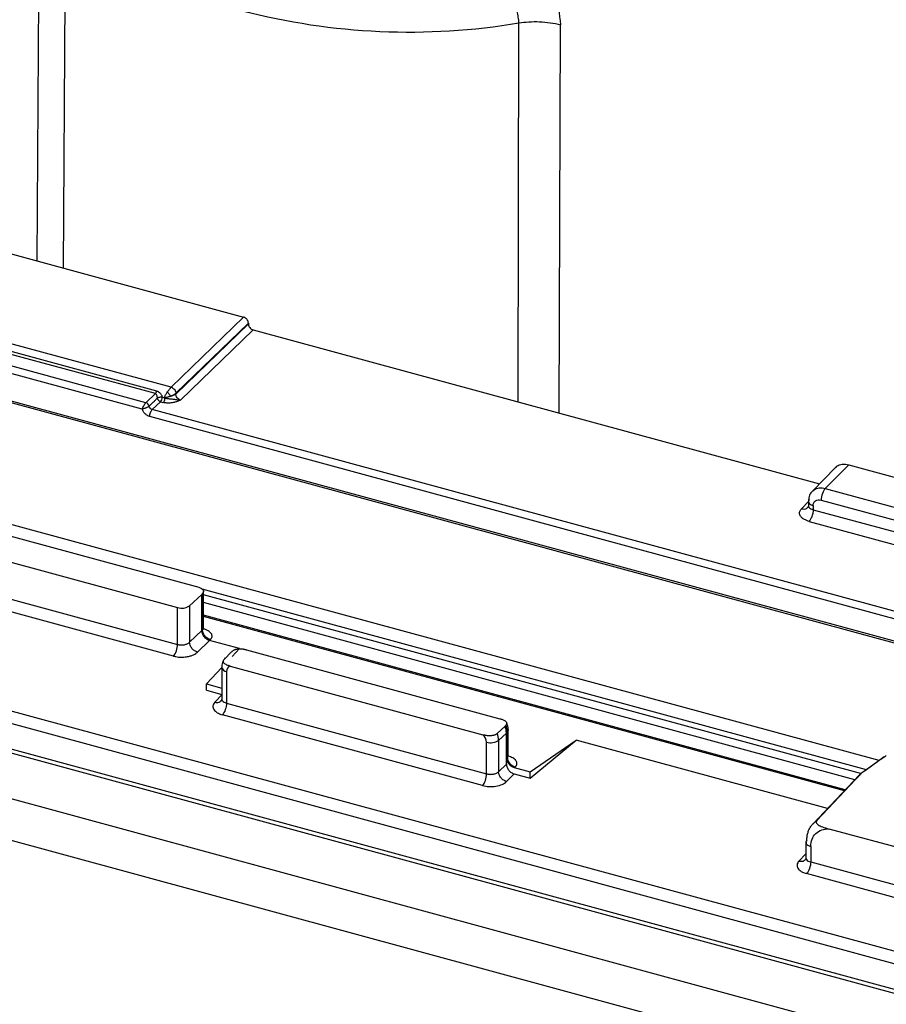
# Paper-space layout '_Trimetric' of a CAD drawing. Units: millimetres. Extents: x -240 to 270, y -853 to 173.
# Drawn here: x -86 to -37, y -78 to -23 of the extents above; entities that cross this region are included whole.
import ezdxf

# ---------------------------------------------------------------- set-up
doc = ezdxf.new("R2010")
doc.units = ezdxf.units.MM

psp = doc.layouts.new('_Trimetric')

# ---------------------------------------------------------------- linework, layer by layer
at = {"color": 7, "linetype": 'Continuous', "lineweight": 25}
for p, q in [((-84.812, -15.199), (-84.938, -36.346)), ((-83.334, -16.126), (-83.462, -36.747)), ((-57.997, -44.236), (-57.943, -23.027)), ((-55.688, -44.864), (-55.617, -23.134)), ((-77.418, -43.417), (-124.21, -30.7)), ((-78.305, -43.772), (-124.487, -31.221)), ((-124.412, -31.072), (-78.231, -43.623)), ((-78.829, -44.277), (-125.258, -31.659)), ((-79.034, -44.647), (-125.393, -32.048)), ((-96.621, -33.171), (-73.36, -39.492)), ((-73.36, -39.492), (-77.418, -43.417)), ((-77.152, -43.745), (-73.097, -39.823)), ((-77.152, -43.795), (-73.097, -39.873)), ((-76.892, -44.128), (-72.834, -40.204)), ((-73.097, -39.823), (-73.097, -39.873)), ((-72.834, -40.204), (-41.118, -48.824)), ((-180.992, -40.721), (117.942, -121.964)), ((-125.334, -41.167), (-75.874, -54.609)), ((-96.645, -41.387), (29.262, -75.605)), ((-96.619, -41.496), (29.52, -75.778)), ((-184.627, -42.062), (117.843, -124.267)), ((-126.501, -42.306), (-77.059, -55.743)), ((-78.829, -44.277), (-78.305, -43.772)), ((-77.921, -43.974), (-77.798, -44.009)), ((-77.152, -43.795), (-77.152, -43.745)), ((-126.557, -44.353), (-77.059, -57.805)), ((-78.014, -44.229), (-78.477, -44.66)), ((-78.014, -44.229), (-77.877, -44.266)), ((-77.289, -58.458), (-126.787, -45.005)), ((16.088, -70.789), (-78.615, -45.051)), ((16.226, -70.398), (-78.477, -44.66)), ((-40.229, -47.908), (-41.508, -49.225)), ((-39.481, -47.749), (-40.792, -49.071)), ((-39.481, -47.749), (-12.948, -54.96)), ((-37.775, -64.3), (-96.709, -48.283)), ((-131.255, -49.326), (50.322, -98.675)), ((-40.792, -49.071), (-14.26, -56.282)), ((50.093, -99.327), (-131.485, -49.978)), ((-41.734, -49.802), (-42.126, -50.215)), ((-41.733, -50.064), (-41.784, -50.15)), ((-41.738, -49.809), (-41.738, -50.042)), ((-41.471, -50.037), (-41.471, -50.265)), ((-41.021, -49.723), (-14.489, -56.934)), ((-41.471, -50.265), (-14.039, -57.721)), ((-41.701, -50.917), (-14.268, -58.373)), ((-131.178, -51.478), (49.785, -100.66)), ((-131.078, -51.732), (49.904, -100.919)), ((-75.709, -55.004), (-76.388, -55.64)), ((-75.662, -54.954), (-75.709, -55.004)), ((-75.709, -57.03), (-75.709, -55.004)), ((-38.491, -64.813), (-75.691, -54.703)), ((-75.662, -54.954), (-75.658, -56.983)), ((-75.608, -56.93), (-75.608, -54.837)), ((-38.742, -65.051), (-75.608, -55.032)), ((-76.388, -55.64), (-76.388, -57.687)), ((-39.135, -65.373), (-75.608, -55.46)), ((-77.059, -57.805), (-77.059, -55.743)), ((-39.671, -65.937), (-75.608, -56.17)), ((-39.724, -65.993), (-75.608, -56.24)), ((-76.388, -57.687), (-75.709, -57.03)), ((-75.272, -57.577), (-75.935, -58.231)), ((-73.6, -58.032), (-75.272, -57.577)), ((-74.452, -58.641), (-74.043, -58.223)), ((-73.6, -58.032), (-74.011, -58.472)), ((-73.2, -58.102), (-59.007, -61.96)), ((-74.586, -59.087), (-75.449, -60.011)), ((-74.586, -59.09), (-74.586, -60.863)), ((-74.32, -59.318), (-74.32, -61.088)), ((-74.114, -59.019), (-59.961, -62.865)), ((-75.449, -60.011), (-74.586, -60.245)), ((-75.449, -60.366), (-75.449, -60.011)), ((-75.449, -60.366), (-74.586, -60.601)), ((-74.974, -61.033), (-74.561, -60.608)), ((-74.581, -60.887), (-74.632, -60.972)), ((-74.32, -61.088), (-59.755, -65.047)), ((-59.984, -65.699), (-74.549, -61.741)), ((-58.725, -62.386), (-59.164, -62.796)), ((-58.645, -62.762), (-59.083, -63.172)), ((-58.594, -62.708), (-58.645, -62.762)), ((-58.645, -64.505), (-58.645, -62.762)), ((-58.594, -64.102), (-58.594, -62.708)), ((-58.544, -64.055), (-58.544, -62.596)), ((-59.755, -65.047), (-59.755, -63.276)), ((-59.083, -63.172), (-59.083, -64.929)), ((-57.319, -65.294), (-54.734, -63.159)), ((-57.319, -64.938), (-54.734, -63.159)), ((-40.666, -66.983), (-54.734, -63.159)), ((-37.499, -64.102), (-38.568, -64.869)), ((-59.083, -64.929), (-58.645, -64.505)), ((-58.206, -64.697), (-58.16, -64.658)), ((-58.206, -64.697), (-57.319, -64.938)), ((-57.319, -65.294), (-57.319, -64.938)), ((-58.207, -65.052), (-58.634, -65.474)), ((-58.207, -65.052), (-57.319, -65.294)), ((-38.885, -65.11), (-41.495, -67.855)), ((-38.786, -65.026), (-41.264, -67.663)), ((-38.899, -65.166), (-38.786, -65.026)), ((-19.469, -73.87), (-40.579, -68.133)), ((-41.878, -68.878), (-41.878, -69.752)), ((-41.611, -69.107), (-41.611, -69.978)), ((-41.878, -69.519), (-42.266, -69.928)), ((-41.873, -69.777), (-41.924, -69.863)), ((-41.611, -69.978), (-18.437, -76.276)), ((-18.667, -76.928), (-41.841, -70.63))]:
    psp.add_line(p, q, dxfattribs=at)
at = {"color": 7, "linetype": 'Continuous', "lineweight": 25, "flags": 128}
for points in [[(-74.043, -58.223), (-74.01, -58.193), (-73.984, -58.17)], [(-58.674, -62.331), (-58.702, -62.362), (-58.725, -62.386)]]:
    psp.add_lwpolyline(points, dxfattribs=at)
at = {"color": 7, "linetype": 'Continuous', "lineweight": 25}
for centre, radius, start, end in [((-64.084, 13.757), 37.293, 255.4712, 279.478), ((-76.83, -55.001), 0.777, 252.8544, 304.6913), ((-74.296, -59.02), 0.299, 193.5417, 265.4554), ((-74.021, -59.303), 0.299, 108.0743, 182.7655), ((-60.056, -63.184), 0.972, 0.6669, 23.5199), ((-59.631, -62.773), 0.985, 0.6468, 23.1537), ((-59.576, -62.719), 0.982, 0.6519, 23.2472), ((-60.317, -63.301), 0.563, 2.5497, 50.7142), ((-59.526, -62.533), 0.777, 252.8521, 304.6922), ((-58.013, -64.095), 0.581, 180.6753, 255.3441)]:
    psp.add_arc(centre, radius, start, end, dxfattribs=at)
for points, knots in [([(-57.943, -23.027), (-57.947, -22.973), (-57.957, -22.865), (-57.981, -22.702), (-58.012, -22.541), (-58.051, -22.381), (-58.097, -22.223), (-58.151, -22.067), (-58.211, -21.914), (-58.279, -21.764), (-58.353, -21.617), (-58.434, -21.473), (-58.521, -21.332), (-58.614, -21.194), (-58.713, -21.061), (-58.942, -20.779), (-59.375, -20.354), (-60.049, -19.835), (-60.794, -19.355), (-61.639, -18.912), (-62.607, -18.509), (-63.716, -18.127), (-64.932, -17.764), (-66.231, -17.416), (-67.598, -17.077), (-68.997, -16.737), (-70.492, -16.358), (-72.059, -15.933), (-73.689, -15.467), (-75.072, -15.049), (-76.22, -14.704), (-77.14, -14.445), (-78.038, -14.219), (-78.916, -14.037), (-79.591, -13.93), (-80.085, -13.884), (-80.413, -13.875), (-80.749, -13.886), (-81.159, -13.926), (-81.608, -14.007), (-82.062, -14.154), (-82.422, -14.348), (-82.699, -14.57), (-82.908, -14.796), (-83.064, -15.032), (-83.178, -15.278), (-83.259, -15.533), (-83.316, -15.817), (-83.328, -16.021), (-83.334, -16.126)], [0, 0, 0, 0, 0.00575, 0.011411, 0.016988, 0.02249, 0.027922, 0.033292, 0.038607, 0.043874, 0.0491, 0.054292, 0.059459, 0.064606, 0.069742, 0.074873, 0.098062, 0.124831, 0.151561, 0.177903, 0.211074, 0.246845, 0.285267, 0.328371, 0.372588, 0.41826, 0.46577, 0.521762, 0.57795, 0.63521, 0.669511, 0.703264, 0.736632, 0.769761, 0.80277, 0.815221, 0.82815, 0.841597, 0.855593, 0.878347, 0.899008, 0.91766, 0.931927, 0.945217, 0.957624, 0.96741, 0.977696, 0.988542, 1, 1, 1, 1]), ([(-59.478, -16.829), (-59.4, -16.886), (-58.891, -17.257), (-58.084, -17.966), (-57.194, -18.945), (-56.458, -20.044), (-55.794, -21.442), (-55.68, -22.536), (-55.617, -23.134)], [0, 0, 0, 0, 0.036924, 0.240953, 0.405364, 0.534896, 0.74566, 1, 1, 1, 1]), ([(-57.943, -23.027), (-57.596, -22.971), (-57.203, -22.943), (-56.396, -22.975), (-55.985, -23.035), (-55.617, -23.134)], [0, 0, 0, 0, 0.5, 0.5, 1, 1, 1, 1]), ([(-73.097, -39.823), (-73.098, -39.807), (-73.099, -39.774), (-73.113, -39.725), (-73.134, -39.677), (-73.162, -39.632), (-73.196, -39.592), (-73.234, -39.557), (-73.275, -39.528), (-73.317, -39.506), (-73.346, -39.497), (-73.36, -39.492)], [0, 0, 0, 0, 0.119357, 0.236647, 0.351871, 0.465033, 0.576135, 0.68518, 0.79217, 0.897109, 1, 1, 1, 1]), ([(-73.097, -39.873), (-73.096, -39.89), (-73.095, -39.924), (-73.08, -39.977), (-73.055, -40.029), (-73.011, -40.093), (-72.938, -40.165), (-72.868, -40.191), (-72.834, -40.204)], [0, 0, 0, 0, 0.126507, 0.248827, 0.37206, 0.501196, 0.751047, 1, 1, 1, 1]), ([(-77.627, -43.677), (-77.615, -43.659), (-77.59, -43.623), (-77.552, -43.572), (-77.516, -43.526), (-77.481, -43.484), (-77.448, -43.447), (-77.428, -43.427), (-77.418, -43.417)], [0, 0, 0, 0, 0.17501, 0.346277, 0.514091, 0.678761, 0.840616, 1, 1, 1, 1]), ([(-77.418, -43.417), (-77.349, -43.436), (-77.281, -43.483), (-77.182, -43.604), (-77.153, -43.679), (-77.152, -43.745)], [0, 0, 0, 0, 0.5, 0.5, 1, 1, 1, 1]), ([(-78.655, -44.47), (-78.615, -44.432), (-78.536, -44.356), (-78.452, -44.277), (-78.403, -44.23), (-78.384, -44.211), (-78.351, -44.179), (-78.304, -44.13), (-78.257, -44.08), (-78.225, -44.046), (-78.208, -44.03), (-78.199, -44.021), (-78.194, -44.016), (-78.192, -44.014)], [0, 0, 0, 0, 0.256502, 0.509094, 0.540342, 0.571498, 0.63351, 0.756284, 0.878057, 0.938924, 0.969424, 0.984701, 1, 1, 1, 1]), ([(-78.305, -43.772), (-78.292, -43.758), (-78.277, -43.738), (-78.251, -43.686), (-78.239, -43.655), (-78.231, -43.623)], [0, 0, 0, 0, 0.5, 0.5, 1, 1, 1, 1]), ([(-78.192, -44.014), (-78.192, -43.998), (-78.192, -43.964), (-78.201, -43.912), (-78.215, -43.866), (-78.233, -43.83), (-78.252, -43.805), (-78.276, -43.785), (-78.295, -43.776), (-78.305, -43.772)], [0, 0, 0, 0, 0.1622019, 0.33772, 0.5266677, 0.6570033, 0.7662999, 0.8790696, 1, 1, 1, 1]), ([(-78.231, -43.623), (-78.228, -43.624), (-78.224, -43.625), (-78.214, -43.627), (-78.198, -43.632), (-78.167, -43.644), (-78.107, -43.675), (-78.045, -43.729), (-77.993, -43.796), (-77.962, -43.852), (-77.938, -43.913), (-77.927, -43.953), (-77.921, -43.974)], [0, 0, 0, 0, 0.015458, 0.030813, 0.061251, 0.121347, 0.240892, 0.492654, 0.623506, 0.745658, 0.867385, 1, 1, 1, 1]), ([(-77.922, -43.974), (-77.932, -43.973), (-77.957, -43.97), (-78.007, -43.97), (-78.066, -43.977), (-78.113, -43.99), (-78.143, -44.002), (-78.168, -44.005), (-78.181, -44.009), (-78.189, -44.011)], [0, 0, 0, 0, 0.112253, 0.275028, 0.490951, 0.677282, 0.772672, 0.855027, 1, 1, 1, 1]), ([(-78.137, -44.143), (-78.145, -44.131), (-78.16, -44.111), (-78.175, -44.078), (-78.185, -44.047), (-78.188, -44.025), (-78.189, -44.013), (-78.189, -44.013)], [0, 0, 0, 0, 0.289709, 0.499937, 0.742145, 0.984363, 1, 1, 1, 1]), ([(-78.014, -44.229), (-77.99, -44.205), (-77.967, -44.165), (-77.933, -44.071), (-77.923, -44.018), (-77.922, -43.974)], [0, 0, 0, 0, 0.5, 0.5, 1, 1, 1, 1]), ([(-77.798, -44.009), (-77.797, -44.02), (-77.797, -44.045), (-77.795, -44.088), (-77.797, -44.13), (-77.806, -44.178), (-77.829, -44.231), (-77.861, -44.254), (-77.877, -44.266)], [0, 0, 0, 0, 0.1179556, 0.2747236, 0.4179447, 0.5271071, 0.7627079, 1, 1, 1, 1]), ([(-77.798, -44.009), (-77.793, -43.992), (-77.784, -43.957), (-77.762, -43.902), (-77.728, -43.836), (-77.683, -43.76), (-77.645, -43.705), (-77.627, -43.677)], [0, 0, 0, 0, 0.156731, 0.32041, 0.491463, 0.750592, 1, 1, 1, 1]), ([(-77.44, -43.913), (-77.462, -43.92), (-77.506, -43.934), (-77.568, -43.952), (-77.634, -43.971), (-77.713, -43.992), (-77.768, -44.003), (-77.798, -44.009)], [0, 0, 0, 0, 0.187177, 0.352777, 0.496335, 0.734225, 1, 1, 1, 1]), ([(-77.798, -44.009), (-77.775, -44.015), (-77.731, -44.026), (-77.663, -44.039), (-77.598, -44.047), (-77.52, -44.055), (-77.431, -44.063), (-77.328, -44.073), (-77.227, -44.088), (-77.123, -44.105), (-77.012, -44.126), (-76.934, -44.127), (-76.892, -44.128)], [0, 0, 0, 0, 0.07736, 0.151507, 0.221105, 0.285135, 0.39937, 0.505568, 0.630104, 0.754101, 0.866265, 1, 1, 1, 1]), ([(-77.627, -43.677), (-77.602, -43.711), (-77.571, -43.753), (-77.504, -43.837), (-77.469, -43.879), (-77.44, -43.913)], [0, 0, 0, 0, 0.5, 0.5, 1, 1, 1, 1]), ([(-77.44, -43.913), (-77.417, -43.903), (-77.374, -43.884), (-77.319, -43.857), (-77.26, -43.825), (-77.202, -43.787), (-77.168, -43.759), (-77.152, -43.745)], [0, 0, 0, 0, 0.19392, 0.363163, 0.506684, 0.764025, 1, 1, 1, 1]), ([(-77.152, -43.795), (-77.18, -43.82), (-77.219, -43.845), (-77.317, -43.886), (-77.376, -43.903), (-77.44, -43.913)], [0, 0, 0, 0, 0.5, 0.5, 1, 1, 1, 1]), ([(-76.892, -44.128), (-76.962, -44.111), (-77.031, -44.064), (-77.128, -43.94), (-77.154, -43.864), (-77.152, -43.795)], [0, 0, 0, 0, 0.5, 0.5, 1, 1, 1, 1]), ([(-79.034, -44.647), (-79.034, -44.647), (-79.025, -44.616), (-79, -44.547), (-78.947, -44.441), (-78.886, -44.343), (-78.848, -44.299), (-78.829, -44.277)], [0, 0, 0, 0, 0.000033, 0.262048, 0.509784, 0.754357, 1, 1, 1, 1]), ([(-78.655, -44.47), (-78.665, -44.479), (-78.686, -44.496), (-78.728, -44.522), (-78.776, -44.547), (-78.834, -44.573), (-78.901, -44.599), (-78.973, -44.625), (-79.013, -44.64), (-79.034, -44.647)], [0, 0, 0, 0, 0.121217, 0.246386, 0.373248, 0.499479, 0.66492, 0.833464, 1, 1, 1, 1]), ([(-78.655, -44.47), (-78.661, -44.432), (-78.683, -44.387), (-78.749, -44.314), (-78.792, -44.288), (-78.829, -44.277)], [0, 0, 0, 0, 0.5, 0.5, 1, 1, 1, 1]), ([(-78.477, -44.66), (-78.52, -44.65), (-78.563, -44.624), (-78.627, -44.555), (-78.649, -44.512), (-78.655, -44.47)], [0, 0, 0, 0, 0.5, 0.5, 1, 1, 1, 1]), ([(-77.366, -44.283), (-77.392, -44.287), (-77.445, -44.293), (-77.529, -44.298), (-77.602, -44.299), (-77.675, -44.295), (-77.743, -44.289), (-77.815, -44.278), (-77.858, -44.27), (-77.877, -44.266)], [0, 0, 0, 0, 0.150335, 0.313465, 0.48906, 0.564974, 0.738244, 0.88312, 1, 1, 1, 1]), ([(-76.892, -44.128), (-76.91, -44.138), (-76.952, -44.161), (-77.016, -44.187), (-77.086, -44.214), (-77.163, -44.239), (-77.256, -44.264), (-77.328, -44.277), (-77.366, -44.283)], [0, 0, 0, 0, 0.138188, 0.308238, 0.44489, 0.595054, 0.787755, 1, 1, 1, 1]), ([(-78.615, -45.051), (-78.639, -45.043), (-78.685, -45.028), (-78.752, -44.993), (-78.815, -44.952), (-78.891, -44.887), (-78.975, -44.786), (-79.014, -44.695), (-79.034, -44.647)], [0, 0, 0, 0, 0.130391, 0.255103, 0.376769, 0.498218, 0.740355, 1, 1, 1, 1]), ([(-78.615, -45.051), (-78.615, -44.991), (-78.601, -44.908), (-78.548, -44.756), (-78.51, -44.693), (-78.477, -44.66)], [0, 0, 0, 0, 0.5, 0.5, 1, 1, 1, 1]), ([(-40.22, -47.926), (-40.196, -47.895), (-40.109, -47.779), (-39.844, -47.695), (-39.602, -47.731), (-39.481, -47.749)], [0, 0, 0, 0, 0.155938, 0.577981, 1, 1, 1, 1]), ([(-41.495, -49.225), (-41.511, -49.237), (-41.609, -49.311), (-41.708, -49.521), (-41.728, -49.717), (-41.738, -49.809)], [0, 0, 0, 0, 0.091626, 0.5694673, 1, 1, 1, 1]), ([(-41.49, -49.232), (-41.469, -49.205), (-41.388, -49.097), (-41.138, -49.019), (-40.907, -49.054), (-40.792, -49.071)], [0, 0, 0, 0, 0.148533, 0.574266, 1, 1, 1, 1]), ([(-40.792, -49.071), (-40.853, -49.132), (-40.912, -49.237), (-40.997, -49.478), (-41.021, -49.613), (-41.021, -49.723)], [0, 0, 0, 0, 0.5, 0.5, 1, 1, 1, 1]), ([(-41.684, -49.693), (-41.712, -49.725), (-41.745, -49.763), (-41.734, -49.802), (-41.732, -49.809)], [0, 0, 0, 0, 0.83044, 1, 1, 1, 1]), ([(-41.732, -49.809), (-41.73, -49.836), (-41.724, -49.896), (-41.631, -49.98), (-41.525, -50.018), (-41.471, -50.037)], [0, 0, 0, 0, 0.284646, 0.642323, 1, 1, 1, 1]), ([(-41.731, -50.065), (-41.73, -50.072), (-41.726, -50.097), (-41.689, -50.151), (-41.61, -50.218), (-41.515, -50.25), (-41.471, -50.265)], [0, 0, 0, 0, 0.079058, 0.290675, 0.671971, 1, 1, 1, 1]), ([(-41.471, -50.037), (-41.471, -49.923), (-41.423, -49.823), (-41.256, -49.707), (-41.139, -49.691), (-41.021, -49.723)], [0, 0, 0, 0, 0.5, 0.5, 1, 1, 1, 1]), ([(-41.701, -50.917), (-41.729, -50.909), (-41.788, -50.892), (-41.871, -50.86), (-41.952, -50.821), (-42.028, -50.776), (-42.096, -50.723), (-42.154, -50.664), (-42.199, -50.598), (-42.228, -50.527), (-42.238, -50.451), (-42.226, -50.372), (-42.191, -50.292), (-42.148, -50.241), (-42.126, -50.215)], [0, 0, 0, 0, 0.0632208, 0.1301157, 0.2006779, 0.2749085, 0.3527982, 0.4343385, 0.5195239, 0.6083486, 0.7008089, 0.7969045, 0.8966347, 1, 1, 1, 1]), ([(-42.126, -50.215), (-42.069, -50.223), (-41.954, -50.239), (-41.833, -50.203), (-41.795, -50.154), (-41.788, -50.144)], [0, 0, 0, 0, 0.443675, 0.88735, 1, 1, 1, 1]), ([(-41.471, -50.265), (-41.471, -50.315), (-41.476, -50.374), (-41.498, -50.5), (-41.516, -50.567), (-41.56, -50.694), (-41.587, -50.753), (-41.644, -50.851), (-41.673, -50.89), (-41.701, -50.917)], [0, 0, 0, 0, 0.25, 0.25, 0.5, 0.5, 0.75, 0.75, 1, 1, 1, 1]), ([(-75.874, -54.609), (-75.759, -54.641), (-75.67, -54.696), (-75.592, -54.823), (-75.603, -54.895), (-75.662, -54.954)], [0, 0, 0, 0, 0.5, 0.5, 1, 1, 1, 1]), ([(-75.709, -57.03), (-75.708, -57.048), (-75.707, -57.085), (-75.695, -57.143), (-75.677, -57.202), (-75.652, -57.26), (-75.62, -57.317), (-75.579, -57.374), (-75.528, -57.43), (-75.474, -57.476), (-75.421, -57.512), (-75.371, -57.538), (-75.321, -57.559), (-75.288, -57.571), (-75.272, -57.577)], [0, 0, 0, 0, 0.082322, 0.165384, 0.249192, 0.333756, 0.419083, 0.50518, 0.606096, 0.707008, 0.780387, 0.853828, 0.925869, 1, 1, 1, 1]), ([(-75.224, -57.538), (-75.342, -57.508), (-75.457, -57.431), (-75.617, -57.226), (-75.662, -57.099), (-75.658, -56.983)], [0, 0, 0, 0, 0.5, 0.5, 1, 1, 1, 1]), ([(-75.658, -56.983), (-75.63, -56.958), (-75.599, -56.931), (-75.61, -56.9), (-75.612, -56.896)], [0, 0, 0, 0, 0.885825, 1, 1, 1, 1]), ([(-75.224, -57.537), (-75.212, -57.525), (-75.186, -57.498), (-75.147, -57.442), (-75.119, -57.368), (-75.127, -57.28), (-75.183, -57.165), (-75.307, -57.057), (-75.467, -56.98), (-75.572, -56.942), (-75.629, -56.925), (-75.657, -56.916)], [0, 0, 0, 0, 0.058406, 0.129737, 0.25448, 0.378075, 0.50137, 0.745493, 0.869502, 0.936407, 1, 1, 1, 1]), ([(-77.289, -58.458), (-77.228, -58.397), (-77.169, -58.291), (-77.084, -58.051), (-77.059, -57.916), (-77.059, -57.805)], [0, 0, 0, 0, 0.5, 0.5, 1, 1, 1, 1]), ([(-77.059, -57.805), (-77.038, -57.811), (-76.993, -57.821), (-76.919, -57.831), (-76.84, -57.834), (-76.757, -57.831), (-76.673, -57.819), (-76.589, -57.799), (-76.511, -57.771), (-76.441, -57.733), (-76.406, -57.703), (-76.388, -57.687)], [0, 0, 0, 0, 0.093198, 0.190873, 0.293026, 0.399657, 0.510767, 0.626356, 0.746425, 0.870973, 1, 1, 1, 1]), ([(-75.942, -58.237), (-75.993, -58.223), (-76.049, -58.198), (-76.159, -58.127), (-76.211, -58.079), (-76.299, -57.972), (-76.333, -57.912), (-76.377, -57.794), (-76.387, -57.737), (-76.388, -57.687)], [0, 0, 0, 0, 0.25, 0.25, 0.5, 0.5, 0.75, 0.75, 1, 1, 1, 1]), ([(-77.289, -58.458), (-77.272, -58.462), (-77.226, -58.474), (-77.133, -58.493), (-76.956, -58.517), (-76.711, -58.518), (-76.458, -58.481), (-76.251, -58.422), (-76.102, -58.353), (-76, -58.285), (-75.954, -58.247), (-75.935, -58.231)], [0, 0, 0, 0, 0.036435, 0.097373, 0.192595, 0.387452, 0.559528, 0.688526, 0.835981, 0.931908, 1, 1, 1, 1]), ([(-73.984, -58.17), (-73.973, -58.161), (-73.949, -58.142), (-73.904, -58.117), (-73.854, -58.095), (-73.798, -58.077), (-73.74, -58.064), (-73.68, -58.055), (-73.621, -58.05), (-73.563, -58.048), (-73.507, -58.05), (-73.455, -58.054), (-73.405, -58.06), (-73.359, -58.067), (-73.315, -58.075), (-73.275, -58.084), (-73.237, -58.094), (-73.213, -58.1), (-73.201, -58.103)], [0, 0, 0, 0, 0.073869, 0.148107, 0.222146, 0.295411, 0.367357, 0.437508, 0.505475, 0.57097, 0.633807, 0.693894, 0.751221, 0.805846, 0.857877, 0.907462, 0.954773, 1, 1, 1, 1]), ([(-74.389, -58.549), (-74.421, -58.59), (-74.485, -58.673), (-74.548, -58.818), (-74.584, -58.97), (-74.583, -59.073), (-74.582, -59.124)], [0, 0, 0, 0, 0.256309, 0.511422, 0.760729, 1, 1, 1, 1]), ([(-74.114, -59.019), (-74.144, -59.01), (-74.208, -58.992), (-74.303, -58.957), (-74.395, -58.908), (-74.466, -58.848), (-74.502, -58.779), (-74.503, -58.708), (-74.469, -58.663), (-74.452, -58.641)], [0, 0, 0, 0, 0.114674, 0.243268, 0.387936, 0.548977, 0.692271, 0.844364, 1, 1, 1, 1]), ([(-74.978, -61.037), (-74.92, -61.046), (-74.804, -61.063), (-74.682, -61.026), (-74.643, -60.976), (-74.634, -60.965)], [0, 0, 0, 0, 0.437975, 0.875949, 1, 1, 1, 1]), ([(-74.585, -60.853), (-74.584, -60.869), (-74.582, -60.903), (-74.545, -60.967), (-74.466, -61.038), (-74.367, -61.072), (-74.32, -61.088)], [0, 0, 0, 0, 0.166119, 0.349496, 0.690646, 1, 1, 1, 1]), ([(-74.32, -61.088), (-74.32, -61.199), (-74.344, -61.334), (-74.429, -61.575), (-74.489, -61.68), (-74.549, -61.741)], [0, 0, 0, 0, 0.5, 0.5, 1, 1, 1, 1]), ([(-59.008, -61.961), (-58.984, -61.967), (-58.933, -61.981), (-58.859, -62.007), (-58.784, -62.04), (-58.714, -62.083), (-58.658, -62.137), (-58.627, -62.199), (-58.627, -62.268), (-58.658, -62.31), (-58.674, -62.331)], [0, 0, 0, 0, 0.092705, 0.194478, 0.306557, 0.429551, 0.563002, 0.704996, 0.852116, 1, 1, 1, 1]), ([(-58.549, -62.561), (-58.553, -62.494), (-58.561, -62.374), (-58.611, -62.255), (-58.633, -62.202)], [0, 0, 0, 0, 0.5544054, 1, 1, 1, 1]), ([(-59.164, -62.796), (-59.175, -62.805), (-59.197, -62.823), (-59.238, -62.848), (-59.285, -62.869), (-59.336, -62.887), (-59.39, -62.9), (-59.445, -62.91), (-59.569, -62.925), (-59.754, -62.917), (-59.897, -62.881), (-59.961, -62.865)], [0, 0, 0, 0, 0.069827, 0.139665, 0.208977, 0.277237, 0.343968, 0.408766, 0.471314, 0.764285, 1, 1, 1, 1]), ([(-58.558, -62.561), (-58.551, -62.579), (-58.533, -62.628), (-58.57, -62.676), (-58.594, -62.708)], [0, 0, 0, 0, 0.345208, 1, 1, 1, 1]), ([(-58.206, -64.697), (-58.225, -64.691), (-58.262, -64.679), (-58.318, -64.653), (-58.382, -64.615), (-58.45, -64.561), (-58.517, -64.489), (-58.573, -64.408), (-58.614, -64.323), (-58.641, -64.234), (-58.644, -64.177), (-58.645, -64.149)], [0, 0, 0, 0, 0.08256, 0.16431, 0.246648, 0.371682, 0.498156, 0.621782, 0.750094, 0.873615, 1, 1, 1, 1]), ([(-58.594, -64.102), (-58.567, -64.077), (-58.535, -64.05), (-58.547, -64.019), (-58.548, -64.015)], [0, 0, 0, 0, 0.880476, 1, 1, 1, 1]), ([(-37.375, -64.025), (-37.605, -64.186), (-38.08, -64.518), (-38.546, -64.853), (-38.786, -65.026)], [0, 0, 0, 0, 0.484444, 1, 1, 1, 1]), ([(-59.755, -65.047), (-59.733, -65.052), (-59.688, -65.063), (-59.614, -65.072), (-59.535, -65.076), (-59.452, -65.072), (-59.368, -65.061), (-59.285, -65.041), (-59.207, -65.012), (-59.136, -64.975), (-59.101, -64.944), (-59.083, -64.929)], [0, 0, 0, 0, 0.0933802, 0.1911915, 0.293435, 0.4001116, 0.5112217, 0.6267656, 0.7467435, 0.871155, 1, 1, 1, 1]), ([(-58.638, -65.478), (-58.69, -65.464), (-58.746, -65.439), (-58.855, -65.367), (-58.907, -65.32), (-58.994, -65.213), (-59.029, -65.153), (-59.073, -65.036), (-59.083, -64.979), (-59.083, -64.929)], [0, 0, 0, 0, 0.25, 0.25, 0.5, 0.5, 0.75, 0.75, 1, 1, 1, 1]), ([(-58.645, -64.505), (-58.645, -64.523), (-58.643, -64.561), (-58.632, -64.618), (-58.611, -64.685), (-58.575, -64.761), (-58.52, -64.841), (-58.453, -64.914), (-58.376, -64.975), (-58.293, -65.024), (-58.236, -65.043), (-58.207, -65.052)], [0, 0, 0, 0, 0.082645, 0.164649, 0.247397, 0.372195, 0.498158, 0.622057, 0.751004, 0.874874, 1, 1, 1, 1]), ([(-59.984, -65.699), (-59.924, -65.638), (-59.864, -65.533), (-59.779, -65.292), (-59.755, -65.158), (-59.755, -65.047)], [0, 0, 0, 0, 0.5, 0.5, 1, 1, 1, 1]), ([(-41.824, -68.762), (-41.824, -68.723), (-41.822, -68.645), (-41.81, -68.533), (-41.79, -68.425), (-41.762, -68.322), (-41.727, -68.223), (-41.686, -68.13), (-41.638, -68.043), (-41.584, -67.961), (-41.524, -67.885), (-41.459, -67.816), (-41.389, -67.752), (-41.338, -67.715), (-41.313, -67.696)], [0, 0, 0, 0, 0.08782, 0.174824, 0.261012, 0.346385, 0.430941, 0.514682, 0.597607, 0.679716, 0.76101, 0.841489, 0.921152, 1, 1, 1, 1]), ([(-41.264, -67.663), (-41.27, -67.671), (-41.284, -67.687), (-41.295, -67.714), (-41.3, -67.741), (-41.295, -67.781), (-41.267, -67.834), (-41.167, -67.925), (-40.995, -68.006), (-40.777, -68.078), (-40.648, -68.114), (-40.579, -68.133)], [0, 0, 0, 0, 0.041301, 0.082574, 0.124725, 0.168609, 0.268552, 0.378484, 0.649973, 0.813951, 1, 1, 1, 1]), ([(-41.611, -69.107), (-41.612, -68.818), (-41.508, -68.558), (-41.136, -68.208), (-40.87, -68.118), (-40.579, -68.133)], [0, 0, 0, 0, 0.5, 0.5, 1, 1, 1, 1]), ([(-41.824, -68.762), (-41.852, -68.793), (-41.885, -68.831), (-41.874, -68.871), (-41.872, -68.878)], [0, 0, 0, 0, 0.830568, 1, 1, 1, 1]), ([(-41.872, -68.878), (-41.87, -68.904), (-41.865, -68.964), (-41.771, -69.049), (-41.665, -69.087), (-41.611, -69.106)], [0, 0, 0, 0, 0.284694, 0.642347, 1, 1, 1, 1]), ([(-42.266, -69.928), (-42.209, -69.936), (-42.094, -69.952), (-41.973, -69.916), (-41.936, -69.867), (-41.928, -69.857)], [0, 0, 0, 0, 0.4436346, 0.8872692, 1, 1, 1, 1]), ([(-41.877, -69.742), (-41.876, -69.759), (-41.873, -69.794), (-41.836, -69.858), (-41.756, -69.928), (-41.658, -69.962), (-41.611, -69.978)], [0, 0, 0, 0, 0.172552, 0.356341, 0.695768, 1, 1, 1, 1]), ([(-41.611, -69.978), (-41.611, -70.089), (-41.636, -70.223), (-41.721, -70.464), (-41.78, -70.569), (-41.841, -70.63)], [0, 0, 0, 0, 0.5, 0.5, 1, 1, 1, 1])]:
    psp.add_open_spline(points, degree=3, knots=knots, dxfattribs=at)
for points in [[(-78.014, -44.229), (-78.059, -44.216), (-78.104, -44.184), (-78.137, -44.143)], [(-75.709, -57.03), (-75.692, -57.017), (-75.675, -56.995), (-75.658, -56.983)], [(-75.272, -57.577), (-75.256, -57.564), (-75.24, -57.551), (-75.224, -57.537)], [(-74.974, -61.033), (-75.038, -61.11), (-75.107, -61.244), (-75.049, -61.457), (-74.849, -61.634), (-74.66, -61.711), (-74.549, -61.741)], [(-58.645, -64.149), (-58.629, -64.137), (-58.612, -64.115), (-58.594, -64.102)], [(-58.16, -64.658), (-58.102, -64.599), (-58.036, -64.484), (-58.091, -64.309), (-58.272, -64.15), (-58.473, -64.07), (-58.594, -64.035)], [(-59.984, -65.699), (-59.869, -65.731), (-59.634, -65.767), (-59.229, -65.747), (-58.869, -65.644), (-58.71, -65.542), (-58.634, -65.474)], [(-41.313, -67.696), (-41.297, -67.685), (-41.281, -67.673), (-41.264, -67.663)], [(-42.266, -69.928), (-42.326, -69.994), (-42.396, -70.125), (-42.351, -70.331), (-42.161, -70.512), (-41.961, -70.596), (-41.841, -70.63)]]:
    psp.add_open_spline(points, degree=3, dxfattribs=at)

doc.saveas('drawing.dxf')
